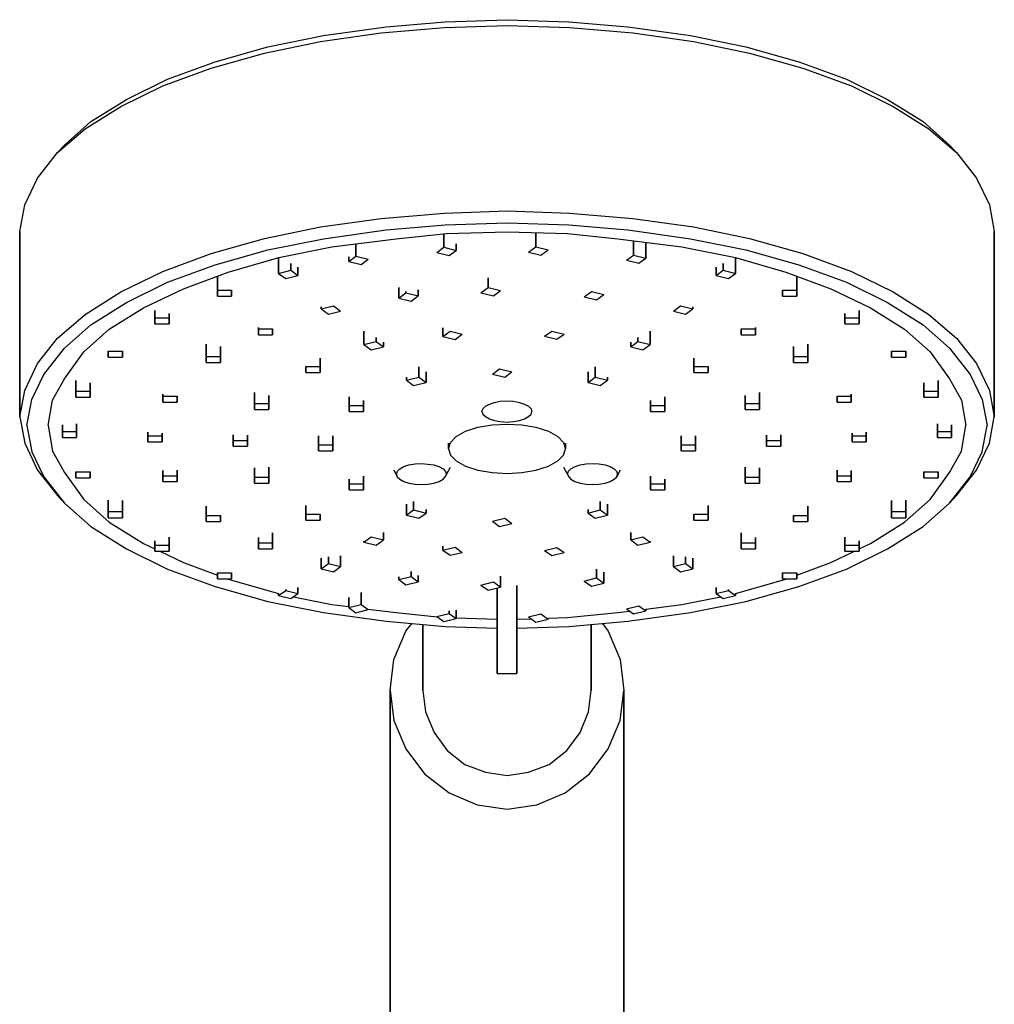
# Model space of a CAD drawing. Extents: x 0 to 419, y 0 to 342.
# Drawn here: x 319 to 419, y 101 to 202 of the extents above; entities that cross this region are included whole.
import ezdxf

# ---------------------------------------------------------------- set-up
doc = ezdxf.new("R2010")
doc.units = 0
doc.header["$MEASUREMENT"] = 0

msp = doc.modelspace()

# ---------------------------------------------------------------- linework, layer by layer
for p, q in [((362.66, 202.03), (369.01, 202.24)), ((369.01, 202.24), (375.36, 202.03)), ((350.18, 200.61), (356.6, 201.5)), ((356.09, 200.88), (362.58, 201.43)), ((356.6, 201.5), (362.66, 202.03)), ((362.58, 201.43), (369.01, 201.65)), ((369.01, 201.65), (375.43, 201.43)), ((375.36, 202.03), (381.42, 201.5)), ((375.43, 201.43), (381.93, 200.88)), ((381.42, 201.5), (387.84, 200.61)), ((344.48, 199.47), (350.18, 200.61)), ((349.88, 200.01), (356.09, 200.88)), ((381.93, 200.88), (388.13, 200.01)), ((387.84, 200.61), (393.53, 199.47)), ((339.08, 197.93), (344.48, 199.47)), ((344.12, 198.81), (349.88, 200.01)), ((388.13, 200.01), (393.9, 198.81)), ((393.53, 199.47), (398.94, 197.93)), ((338.64, 197.27), (344.12, 198.81)), ((393.9, 198.81), (399.37, 197.27)), ((333.68, 195.45), (338.64, 197.27)), ((334.19, 196.14), (339.08, 197.93)), ((398.94, 197.93), (403.83, 196.14)), ((399.37, 197.27), (404.34, 195.45)), ((329.96, 194.07), (334.19, 196.14)), ((403.83, 196.14), (408.06, 194.07)), ((329.37, 193.35), (333.68, 195.45)), ((404.34, 195.45), (408.64, 193.35)), ((326.31, 191.79), (329.96, 194.07)), ((408.06, 194.07), (411.71, 191.79)), ((325.72, 191.03), (329.37, 193.35)), ((408.64, 193.35), (412.29, 191.03)), ((322.88, 188.6), (325.72, 191.03)), ((323.61, 189.38), (326.31, 191.79)), ((411.71, 191.79), (414.41, 189.38)), ((412.29, 191.03), (415.14, 188.6)), ((322.88, 188.6), (323.61, 189.38)), ((414.41, 189.38), (415.14, 188.6)), ((320.83, 185.98), (322.88, 188.6)), ((415.14, 188.6), (417.18, 185.98)), ((319.52, 183.23), (320.83, 185.98)), ((417.18, 185.98), (418.5, 183.23)), ((319.01, 180.52), (319.52, 183.23)), ((418.5, 183.23), (419.01, 180.52)), ((356.09, 181.84), (362.58, 182.4)), ((362.58, 182.4), (369.01, 182.62)), ((369.01, 182.62), (375.43, 182.4)), ((375.43, 182.4), (381.93, 181.84)), ((344.12, 179.78), (349.88, 180.98)), ((349.88, 180.98), (356.09, 181.84)), ((356.6, 180.66), (362.66, 181.18)), ((362.66, 181.18), (369.01, 181.4)), ((369.01, 181.4), (375.36, 181.18)), ((375.36, 181.18), (381.42, 180.66)), ((381.93, 181.84), (388.13, 180.98)), ((388.13, 180.98), (393.9, 179.78)), ((319.01, 161.48), (319.01, 180.52)), ((319.01, 180.52), (319.01, 161.48)), ((350.18, 179.76), (356.6, 180.66)), ((357.62, 179.76), (362.8, 180.29)), ((362.54, 180.26), (362.54, 178.88)), ((362.54, 178.88), (362.54, 180.26)), ((362.8, 180.29), (369.01, 180.47)), ((369.01, 180.47), (375.21, 180.29)), ((371.96, 180.39), (371.96, 178.92)), ((371.96, 178.92), (371.96, 180.39)), ((375.21, 180.29), (380.39, 179.76)), ((381.42, 180.66), (387.84, 179.76)), ((419.01, 180.52), (419.01, 161.48)), ((419.01, 161.48), (419.01, 180.52)), ((338.64, 178.23), (344.12, 179.78)), ((344.48, 178.62), (350.18, 179.76)), ((345.58, 177.82), (351.05, 178.93)), ((351.05, 178.93), (357.62, 179.76)), ((353.5, 179.24), (353.5, 177.96)), ((353.5, 177.96), (353.5, 179.24)), ((361.81, 178.35), (362.54, 178.88)), ((362.54, 178.88), (363.8, 178.57)), ((363.8, 178.57), (363.8, 179.23)), ((363.8, 179.23), (363.8, 178.57)), ((371.23, 178.38), (371.96, 178.92)), ((371.96, 178.92), (373.22, 178.61)), ((380.39, 179.76), (386.96, 178.93)), ((381.99, 178.09), (381.99, 179.56)), ((381.99, 179.56), (381.99, 178.09)), ((383.25, 177.78), (383.25, 179.4)), ((383.25, 179.4), (383.25, 177.78)), ((386.96, 178.93), (392.44, 177.82)), ((387.84, 179.76), (393.53, 178.62)), ((393.9, 179.78), (399.37, 178.23)), ((333.68, 176.41), (338.64, 178.23)), ((339.08, 177.08), (344.48, 178.62)), ((352.77, 177.43), (353.5, 177.96)), ((352.77, 177.89), (352.77, 177.43)), ((352.77, 177.43), (352.77, 177.89)), ((353.5, 177.96), (354.76, 177.65)), ((361.81, 178.35), (363.07, 178.04)), ((363.07, 178.04), (363.8, 178.57)), ((371.23, 178.38), (372.49, 178.07)), ((372.49, 178.07), (373.22, 178.61)), ((381.26, 177.56), (381.99, 178.09)), ((381.99, 178.09), (383.25, 177.78)), ((393.53, 178.62), (398.94, 177.08)), ((399.37, 178.23), (404.34, 176.41)), ((334.19, 175.29), (339.08, 177.08)), ((340.39, 176.34), (345.58, 177.82)), ((345.57, 177.82), (345.57, 176.21)), ((345.57, 176.21), (345.57, 177.82)), ((346.83, 177.22), (346.83, 176.52)), ((346.83, 176.52), (346.83, 177.22)), ((347.56, 175.99), (347.56, 176.86)), ((347.56, 176.86), (347.56, 175.99)), ((352.77, 177.43), (354.03, 177.12)), ((354.03, 177.12), (354.76, 177.65)), ((381.26, 177.56), (382.52, 177.25)), ((382.52, 177.25), (383.25, 177.78)), ((390.46, 176.86), (390.46, 175.99)), ((390.46, 175.99), (390.46, 176.86)), ((391.19, 177.22), (391.19, 176.52)), ((391.19, 176.52), (391.19, 177.22)), ((392.44, 177.82), (397.62, 176.34)), ((392.45, 176.21), (392.45, 177.82)), ((392.45, 177.82), (392.45, 176.21)), ((398.94, 177.08), (403.83, 175.29)), ((329.37, 174.32), (333.68, 176.41)), ((335.8, 174.61), (340.39, 176.34)), ((339.29, 175.92), (339.29, 174.49)), ((339.29, 174.49), (339.29, 175.92)), ((345.57, 176.21), (346.83, 176.52)), ((345.57, 176.21), (346.3, 175.68)), ((346.3, 175.68), (347.56, 175.99)), ((346.83, 176.52), (347.56, 175.99)), ((390.46, 175.99), (391.19, 176.52)), ((390.46, 175.99), (391.72, 175.68)), ((391.19, 176.52), (392.45, 176.21)), ((391.72, 175.68), (392.45, 176.21)), ((397.62, 176.34), (402.22, 174.61)), ((398.73, 175.92), (398.73, 174.49)), ((398.73, 174.49), (398.73, 175.92)), ((404.34, 176.41), (408.64, 174.32)), ((329.96, 173.23), (334.19, 175.29)), ((367.07, 175.76), (367.07, 174.75)), ((367.07, 174.75), (367.07, 175.76)), ((403.83, 175.29), (408.06, 173.23)), ((325.72, 172), (329.37, 174.32)), ((331.71, 172.67), (335.8, 174.61)), ((339.29, 174.49), (339.29, 173.88)), ((339.29, 174.49), (340.75, 174.49)), ((339.29, 173.88), (339.29, 174.49)), ((339.29, 173.88), (340.75, 173.88)), ((340.75, 173.88), (340.75, 174.49)), ((340.75, 174.49), (340.75, 173.88)), ((357.9, 173.66), (357.9, 174.77)), ((357.9, 174.77), (357.9, 173.66)), ((357.9, 173.66), (358.63, 174.2)), ((358.63, 174.2), (358.63, 174.33)), ((358.63, 174.33), (358.63, 174.2)), ((358.63, 174.2), (359.89, 173.89)), ((359.17, 173.35), (359.89, 173.89)), ((359.89, 173.89), (359.89, 174.53)), ((359.89, 174.53), (359.89, 173.89)), ((366.34, 174.22), (367.07, 174.75)), ((366.34, 174.22), (367.61, 173.91)), ((367.07, 174.75), (368.34, 174.44)), ((367.61, 173.91), (368.34, 174.44)), ((376.94, 173.81), (377.67, 174.34)), ((377.67, 174.34), (378.93, 174.03)), ((378.2, 173.5), (378.93, 174.03)), ((397.27, 174.49), (397.27, 173.88)), ((397.27, 174.49), (398.73, 174.49)), ((397.27, 173.88), (397.27, 174.49)), ((397.27, 173.88), (398.73, 173.88)), ((398.73, 174.49), (398.73, 173.88)), ((398.73, 173.88), (398.73, 174.49)), ((402.22, 174.61), (406.31, 172.67)), ((408.64, 174.32), (412.29, 172)), ((326.31, 170.94), (329.96, 173.23)), ((349.94, 172.56), (351.21, 172.86)), ((351.21, 172.86), (351.94, 172.33)), ((357.9, 173.66), (359.17, 173.35)), ((376.94, 173.81), (378.2, 173.5)), ((386.08, 172.33), (386.81, 172.86)), ((386.81, 172.86), (388.07, 172.56)), ((408.06, 173.23), (411.71, 170.94)), ((322.88, 169.57), (325.72, 172)), ((328.2, 170.48), (331.71, 172.67)), ((332.88, 171.65), (332.88, 172.41)), ((332.88, 172.41), (332.88, 171.65)), ((332.88, 171.03), (332.88, 172.2)), ((332.88, 172.2), (332.88, 171.03)), ((334.34, 171.65), (334.34, 172.08)), ((334.34, 172.08), (334.34, 171.65)), ((349.94, 172.76), (349.94, 172.56)), ((349.94, 172.56), (349.94, 172.76)), ((349.94, 172.56), (350.68, 172.02)), ((350.68, 172.02), (351.94, 172.33)), ((386.08, 172.33), (387.34, 172.02)), ((387.34, 172.02), (388.07, 172.56)), ((388.07, 172.56), (388.07, 172.76)), ((388.07, 172.76), (388.07, 172.56)), ((403.68, 171.65), (403.68, 172.08)), ((403.68, 172.08), (403.68, 171.65)), ((405.14, 171.65), (405.14, 172.41)), ((405.14, 172.41), (405.14, 171.65)), ((406.31, 172.67), (409.81, 170.48)), ((412.29, 172), (415.14, 169.57)), ((323.61, 168.54), (326.31, 170.94)), ((332.88, 171.65), (332.88, 171.03)), ((332.88, 171.65), (334.34, 171.65)), ((332.88, 171.03), (332.88, 171.65)), ((332.88, 171.03), (334.34, 171.03)), ((334.34, 171.03), (334.34, 171.65)), ((334.34, 171.65), (334.34, 171.03)), ((403.68, 171.65), (403.68, 171.03)), ((403.68, 171.65), (405.14, 171.65)), ((403.68, 171.03), (403.68, 171.65)), ((403.68, 171.61), (403.68, 171.03)), ((403.68, 171.03), (403.68, 171.61)), ((403.68, 171.03), (405.14, 171.03)), ((405.14, 171.65), (405.14, 171.03)), ((405.14, 171.03), (405.14, 171.65)), ((411.71, 170.94), (414.41, 168.54)), ((325.58, 168.17), (328.2, 170.48)), ((343.5, 169.89), (343.5, 170.64)), ((343.5, 170.51), (343.5, 170.64)), ((343.5, 170.64), (343.5, 169.89)), ((343.5, 170.64), (343.5, 170.51)), ((343.5, 169.89), (343.5, 170.51)), ((343.5, 170.51), (343.5, 169.89)), ((343.5, 170.51), (344.96, 170.51)), ((343.5, 169.89), (344.96, 169.89)), ((344.96, 169.89), (344.96, 170.51)), ((344.96, 170.51), (344.96, 169.89)), ((354.32, 168.9), (354.32, 170.28)), ((354.32, 170.28), (354.32, 168.9)), ((362.43, 169.73), (362.43, 170.61)), ((362.43, 170.61), (362.43, 169.73)), ((362.43, 169.73), (363.16, 170.26)), ((363.16, 170.26), (364.42, 169.96)), ((363.69, 169.42), (364.42, 169.96)), ((372.87, 169.76), (373.6, 170.29)), ((373.6, 170.29), (374.86, 169.98)), ((374.13, 169.45), (374.86, 169.98)), ((383.69, 168.9), (383.69, 170.28)), ((383.69, 170.28), (383.69, 168.9)), ((393.05, 170.51), (393.05, 169.89)), ((393.05, 170.51), (394.51, 170.51)), ((393.05, 169.89), (393.05, 170.51)), ((393.05, 169.89), (394.51, 169.89)), ((394.51, 170.64), (394.51, 170.51)), ((394.51, 170.51), (394.51, 170.64)), ((394.51, 170.51), (394.51, 169.89)), ((394.51, 169.89), (394.51, 170.51)), ((409.81, 170.48), (412.44, 168.17)), ((320.83, 166.94), (322.88, 169.57)), ((338.15, 167.69), (338.15, 168.93)), ((338.15, 168.93), (338.15, 167.69)), ((354.32, 168.9), (355.59, 169.2)), ((354.32, 168.9), (355.06, 168.36)), ((355.59, 169.64), (355.59, 169.2)), ((355.59, 169.2), (355.59, 169.64)), ((355.59, 169.2), (356.32, 168.67)), ((356.32, 168.67), (356.32, 169.14)), ((356.32, 169.14), (356.32, 168.67)), ((362.43, 169.73), (363.69, 169.42)), ((372.87, 169.76), (374.13, 169.45)), ((381.7, 168.67), (382.43, 169.2)), ((381.7, 169.14), (381.7, 168.67)), ((381.7, 168.67), (381.7, 169.14)), ((382.43, 169.64), (382.43, 169.2)), ((382.43, 169.2), (382.43, 169.64)), ((382.43, 169.2), (383.69, 168.9)), ((382.96, 168.36), (383.69, 168.9)), ((399.87, 167.69), (399.87, 168.93)), ((399.87, 168.93), (399.87, 167.69)), ((415.14, 169.57), (417.18, 166.94)), ((321.49, 165.82), (323.61, 168.54)), ((323.61, 165.39), (325.58, 168.17)), ((328.09, 168.21), (328.09, 167.6)), ((328.09, 168.21), (329.55, 168.21)), ((328.09, 167.6), (328.09, 168.21)), ((328.09, 167.91), (328.09, 167.6)), ((328.09, 167.6), (328.09, 167.91)), ((329.55, 167.6), (329.55, 168.21)), ((329.55, 168.21), (329.55, 167.6)), ((339.61, 167.69), (339.61, 168.7)), ((339.61, 168.7), (339.61, 167.69)), ((355.06, 168.36), (356.32, 168.67)), ((381.7, 168.67), (382.96, 168.36)), ((398.41, 168.7), (398.41, 167.69)), ((398.41, 167.69), (398.41, 168.7)), ((408.46, 168.21), (408.46, 167.6)), ((408.46, 168.21), (409.92, 168.21)), ((408.46, 167.6), (408.46, 168.21)), ((408.46, 167.76), (408.46, 167.6)), ((408.46, 167.6), (408.46, 167.76)), ((409.92, 168.21), (409.92, 167.6)), ((409.92, 167.6), (409.92, 168.21)), ((412.44, 168.17), (414.41, 165.39)), ((414.41, 168.54), (416.53, 165.82)), ((319.52, 164.2), (320.83, 166.94)), ((328.09, 167.6), (329.55, 167.6)), ((338.15, 167.69), (338.15, 167.07)), ((338.15, 167.69), (339.61, 167.69)), ((338.15, 167.07), (338.15, 167.69)), ((338.15, 167.34), (338.15, 167.07)), ((338.15, 167.07), (338.15, 167.34)), ((338.15, 167.07), (339.61, 167.07)), ((339.61, 167.07), (339.61, 167.69)), ((339.61, 167.69), (339.61, 167.07)), ((349.83, 166.66), (349.83, 167.51)), ((349.83, 167.51), (349.83, 166.66)), ((388.19, 167.51), (388.19, 166.66)), ((388.19, 166.66), (388.19, 167.51)), ((398.41, 167.69), (398.41, 167.07)), ((398.41, 167.69), (399.87, 167.69)), ((398.41, 167.07), (398.41, 167.69)), ((398.41, 167.07), (399.87, 167.07)), ((399.87, 167.07), (399.87, 167.69)), ((399.87, 167.69), (399.87, 167.07)), ((408.46, 167.6), (409.92, 167.6)), ((417.18, 166.94), (418.5, 164.2)), ((320.25, 163.26), (321.49, 165.82)), ((348.37, 166.66), (348.37, 166.04)), ((348.37, 166.66), (349.83, 166.66)), ((348.37, 166.04), (348.37, 166.66)), ((348.37, 166.38), (348.37, 166.04)), ((348.37, 166.04), (348.37, 166.38)), ((348.37, 166.04), (349.83, 166.04)), ((349.83, 166.04), (349.83, 166.66)), ((349.83, 166.66), (349.83, 166.04)), ((359.97, 166.61), (359.97, 165.55)), ((359.97, 165.55), (359.97, 166.61)), ((360.7, 165.01), (360.7, 166.1)), ((360.7, 166.1), (360.7, 165.01)), ((367.51, 165.86), (368.24, 166.4)), ((367.51, 165.86), (368.77, 165.55)), ((368.24, 166.4), (369.5, 166.09)), ((368.77, 165.55), (369.5, 166.09)), ((377.32, 166.1), (377.32, 165.01)), ((377.32, 165.01), (377.32, 166.1)), ((378.05, 166.61), (378.05, 165.55)), ((378.05, 165.55), (378.05, 166.61)), ((388.19, 166.66), (388.19, 166.04)), ((388.19, 166.66), (389.65, 166.66)), ((388.19, 166.04), (388.19, 166.66)), ((388.19, 166.04), (389.65, 166.04)), ((389.65, 166.66), (389.65, 166.04)), ((389.65, 166.04), (389.65, 166.66)), ((416.53, 165.82), (417.77, 163.26)), ((322.37, 163.2), (323.61, 165.39)), ((324.77, 164.13), (324.77, 165.21)), ((324.77, 165.21), (324.77, 164.13)), ((326.23, 164.13), (326.23, 164.98)), ((326.23, 164.98), (326.23, 164.13)), ((358.7, 165.24), (359.97, 165.55)), ((358.7, 165.24), (358.7, 165.54)), ((358.7, 165.54), (358.7, 165.24)), ((358.7, 165.24), (359.43, 164.7)), ((359.43, 164.7), (360.7, 165.01)), ((359.97, 165.55), (360.7, 165.01)), ((377.32, 165.01), (378.05, 165.55)), ((377.32, 165.01), (378.58, 164.7)), ((378.05, 165.55), (379.31, 165.24)), ((378.58, 164.7), (379.31, 165.24)), ((379.31, 165.24), (379.31, 165.54)), ((379.31, 165.54), (379.31, 165.24)), ((411.79, 164.98), (411.79, 164.13)), ((411.79, 164.13), (411.79, 164.98)), ((413.25, 165.21), (413.25, 164.13)), ((413.25, 164.13), (413.25, 165.21)), ((414.41, 165.39), (415.65, 163.2)), ((319.01, 161.48), (319.52, 164.2)), ((324.77, 164.13), (324.77, 163.51)), ((324.77, 164.13), (326.23, 164.13)), ((324.77, 163.51), (324.77, 164.13)), ((326.23, 163.51), (326.23, 164.13)), ((326.23, 164.13), (326.23, 163.51)), ((333.69, 162.99), (333.69, 163.8)), ((333.69, 163.61), (333.69, 163.8)), ((333.69, 163.8), (333.69, 162.99)), ((333.69, 163.8), (333.69, 163.61)), ((343.1, 163.98), (343.1, 162.85)), ((343.1, 162.85), (343.1, 163.98)), ((394.92, 163.98), (394.92, 162.85)), ((394.92, 162.85), (394.92, 163.98)), ((404.33, 163.8), (404.33, 163.61)), ((404.33, 163.61), (404.33, 163.8)), ((411.79, 164.13), (411.79, 163.51)), ((411.79, 164.13), (413.25, 164.13)), ((411.79, 163.51), (411.79, 164.13)), ((413.25, 164.13), (413.25, 163.51)), ((413.25, 163.51), (413.25, 164.13)), ((418.5, 164.2), (419.01, 161.48)), ((319.74, 160.58), (320.25, 163.26)), ((321.93, 160.58), (322.37, 163.2)), ((324.77, 163.51), (326.23, 163.51)), ((333.69, 162.99), (333.69, 163.61)), ((333.69, 163.61), (333.69, 162.99)), ((333.69, 163.61), (335.15, 163.61)), ((333.69, 162.99), (335.15, 162.99)), ((335.15, 162.99), (335.15, 163.61)), ((335.15, 163.61), (335.15, 162.99)), ((343.1, 162.23), (343.1, 162.85)), ((343.1, 162.85), (343.1, 162.23)), ((343.1, 162.85), (344.56, 162.85)), ((344.56, 163.66), (344.56, 162.85)), ((344.56, 162.85), (344.56, 163.66)), ((344.56, 162.23), (344.56, 162.85)), ((344.56, 162.85), (344.56, 162.23)), ((352.83, 163.54), (352.83, 162.63)), ((352.83, 162.63), (352.83, 163.54)), ((352.83, 162.95), (352.83, 162.02)), ((352.83, 162.02), (352.83, 162.95)), ((354.29, 163.17), (354.29, 162.63)), ((354.29, 162.63), (354.29, 163.17)), ((366.79, 162.58), (367.21, 162.79)), ((367.21, 162.79), (367.72, 162.97)), ((367.72, 162.97), (368.32, 163.08)), ((368.32, 163.08), (369, 163.12)), ((369, 163.12), (369.68, 163.08)), ((369.68, 163.08), (370.28, 162.97)), ((370.28, 162.97), (370.79, 162.79)), ((370.79, 162.79), (371.22, 162.58)), ((383.73, 163.17), (383.73, 162.63)), ((383.73, 162.63), (383.73, 163.17)), ((385.19, 163.54), (385.19, 162.63)), ((385.19, 162.63), (385.19, 163.54)), ((393.46, 163.66), (393.46, 162.85)), ((393.46, 162.85), (393.46, 163.66)), ((393.46, 162.85), (393.46, 162.23)), ((393.46, 162.85), (394.92, 162.85)), ((393.46, 162.23), (393.46, 162.85)), ((394.92, 162.23), (394.92, 162.85)), ((394.92, 162.85), (394.92, 162.23)), ((402.87, 163.61), (402.87, 162.99)), ((402.87, 163.61), (404.33, 163.61)), ((402.87, 162.99), (402.87, 163.61)), ((402.87, 163.57), (402.87, 162.99)), ((402.87, 162.99), (402.87, 163.57)), ((402.87, 162.99), (404.33, 162.99)), ((404.33, 163.61), (404.33, 162.99)), ((404.33, 162.99), (404.33, 163.61)), ((411.79, 163.51), (413.25, 163.51)), ((415.65, 163.2), (416.09, 160.58)), ((417.77, 163.26), (418.28, 160.58)), ((343.1, 162.54), (343.1, 162.23)), ((343.1, 162.23), (343.1, 162.54)), ((343.1, 162.23), (344.56, 162.23)), ((352.83, 162.63), (352.83, 162.02)), ((352.83, 162.63), (354.29, 162.63)), ((352.83, 162.02), (352.83, 162.63)), ((352.83, 162.02), (354.29, 162.02)), ((354.29, 162.02), (354.29, 162.63)), ((354.29, 162.63), (354.29, 162.02)), ((366.44, 162.04), (366.53, 162.32)), ((366.44, 162.04), (366.53, 161.75)), ((366.53, 162.32), (366.79, 162.58)), ((366.53, 161.75), (366.79, 161.5)), ((371.22, 162.58), (371.48, 162.32)), ((371.22, 161.5), (371.48, 161.75)), ((371.48, 162.32), (371.56, 162.04)), ((371.48, 161.75), (371.56, 162.04)), ((383.73, 162.02), (383.73, 162.63)), ((383.73, 162.63), (383.73, 162.02)), ((383.73, 162.63), (385.19, 162.63)), ((383.73, 162.02), (383.73, 162.52)), ((383.73, 162.52), (383.73, 162.02)), ((383.73, 162.02), (385.19, 162.02)), ((385.19, 162.63), (385.19, 162.02)), ((385.19, 162.02), (385.19, 162.63)), ((393.46, 162.36), (393.46, 162.23)), ((393.46, 162.23), (393.46, 162.36)), ((393.46, 162.23), (394.92, 162.23)), ((319.01, 161.48), (319.52, 158.77)), ((324.85, 159.98), (324.85, 160.77)), ((324.85, 160.77), (324.85, 159.98)), ((366.79, 161.5), (367.21, 161.28)), ((367.21, 161.28), (367.72, 161.1)), ((367.47, 160.65), (369.01, 160.74)), ((367.72, 161.1), (368.32, 160.99)), ((368.32, 160.99), (369, 160.95)), ((369, 160.95), (369.68, 160.99)), ((369.01, 160.74), (370.54, 160.65)), ((369.68, 160.99), (370.28, 161.1)), ((370.28, 161.1), (370.79, 161.28)), ((370.79, 161.28), (371.22, 161.5)), ((413.17, 160.77), (413.17, 159.98)), ((413.17, 159.98), (413.17, 160.77)), ((418.5, 158.77), (419.01, 161.48)), ((319.74, 160.58), (320.25, 157.89)), ((321.93, 160.58), (322.37, 157.95)), ((323.39, 160.67), (323.39, 159.98)), ((323.39, 159.98), (323.39, 160.67)), ((323.39, 160.3), (323.39, 159.36)), ((323.39, 159.36), (323.39, 160.3)), ((323.39, 159.98), (323.39, 159.36)), ((323.39, 159.98), (324.85, 159.98)), ((323.39, 159.36), (323.39, 159.98)), ((324.85, 159.98), (324.85, 159.36)), ((324.85, 159.36), (324.85, 159.98)), ((332.15, 159.91), (332.15, 159.53)), ((332.15, 159.91), (332.15, 158.91)), ((332.15, 159.53), (332.15, 159.91)), ((332.15, 158.91), (332.15, 159.91)), ((333.61, 159.53), (333.61, 159.81)), ((333.61, 159.81), (333.61, 159.53)), ((363.8, 159.46), (364.76, 160)), ((364.76, 160), (366.03, 160.41)), ((366.03, 160.41), (367.47, 160.65)), ((370.54, 160.65), (371.98, 160.41)), ((371.98, 160.41), (373.26, 160)), ((373.26, 160), (374.22, 159.46)), ((404.41, 158.91), (404.41, 159.81)), ((404.41, 159.81), (404.41, 159.53)), ((404.41, 159.81), (404.41, 158.91)), ((404.41, 159.53), (404.41, 159.81)), ((405.87, 159.91), (405.87, 159.53)), ((405.87, 159.53), (405.87, 159.91)), ((413.17, 160.02), (413.17, 159.36)), ((413.17, 159.36), (413.17, 160.02)), ((413.17, 159.36), (413.17, 159.98)), ((413.17, 159.98), (414.63, 159.98)), ((413.17, 159.98), (413.17, 159.36)), ((414.63, 160.67), (414.63, 159.98)), ((414.63, 159.98), (414.63, 160.67)), ((414.63, 159.36), (414.63, 159.98)), ((414.63, 159.98), (414.63, 159.36)), ((415.65, 157.95), (416.09, 160.58)), ((417.77, 157.89), (418.28, 160.58)), ((319.52, 158.77), (320.83, 156.02)), ((323.39, 159.36), (324.85, 159.36)), ((332.15, 159.53), (332.15, 158.91)), ((332.15, 159.53), (333.61, 159.53)), ((332.15, 158.91), (332.15, 159.53)), ((332.15, 158.91), (333.61, 158.91)), ((333.61, 158.91), (333.61, 159.53)), ((333.61, 159.53), (333.61, 158.91)), ((340.91, 159.62), (340.91, 159.07)), ((340.91, 159.07), (340.91, 159.62)), ((340.91, 159.27), (340.91, 158.46)), ((340.91, 158.46), (340.91, 159.27)), ((340.91, 159.07), (340.91, 158.46)), ((340.91, 159.07), (342.37, 159.07)), ((340.91, 158.46), (340.91, 159.07)), ((342.37, 159.07), (342.37, 159.61)), ((342.37, 159.61), (342.37, 159.07)), ((342.37, 158.46), (342.37, 159.07)), ((342.37, 159.07), (342.37, 158.46)), ((349.67, 159.54), (349.67, 158.62)), ((349.67, 158.62), (349.67, 159.54)), ((351.13, 158.62), (351.13, 159.53)), ((351.13, 159.53), (351.13, 158.62)), ((363.01, 158.21), (363.22, 158.86)), ((363.01, 158.77), (363.01, 158.21)), ((363.01, 158.21), (363.01, 158.77)), ((363.22, 158.86), (363.8, 159.46)), ((374.22, 159.46), (374.79, 158.86)), ((374.79, 158.86), (375.01, 158.21)), ((375.01, 158.77), (375.01, 158.21)), ((375.01, 158.21), (375.01, 158.77)), ((386.89, 159.53), (386.89, 158.62)), ((386.89, 158.62), (386.89, 159.53)), ((388.35, 159.54), (388.35, 158.62)), ((388.35, 158.62), (388.35, 159.54)), ((395.65, 159.07), (395.65, 159.61)), ((395.65, 159.61), (395.65, 159.07)), ((395.65, 158.46), (395.65, 159.16)), ((395.65, 159.16), (395.65, 158.46)), ((395.65, 158.46), (395.65, 159.07)), ((395.65, 159.07), (397.11, 159.07)), ((395.65, 159.07), (395.65, 158.46)), ((397.11, 159.62), (397.11, 159.07)), ((397.11, 159.07), (397.11, 159.62)), ((397.11, 158.46), (397.11, 159.07)), ((397.11, 159.07), (397.11, 158.46)), ((404.41, 158.91), (404.41, 159.53)), ((404.41, 159.53), (405.87, 159.53)), ((404.41, 159.53), (404.41, 158.91)), ((404.41, 158.91), (405.87, 158.91)), ((405.87, 158.91), (405.87, 159.53)), ((405.87, 159.53), (405.87, 158.91)), ((413.17, 159.36), (414.63, 159.36)), ((417.18, 156.02), (418.5, 158.77)), ((320.25, 157.89), (321.49, 155.33)), ((322.37, 157.95), (323.61, 155.76)), ((340.91, 158.46), (342.37, 158.46)), ((349.67, 158.62), (349.67, 158)), ((349.67, 158.62), (351.13, 158.62)), ((349.67, 158), (349.67, 158.62)), ((349.67, 158.58), (349.67, 158)), ((349.67, 158), (349.67, 158.58)), ((349.67, 158), (351.13, 158)), ((351.13, 158.62), (351.13, 158)), ((351.13, 158), (351.13, 158.62)), ((363.01, 158.21), (363.22, 157.56)), ((374.79, 157.56), (375.01, 158.21)), ((386.89, 158), (386.89, 158.62)), ((386.89, 158.62), (388.35, 158.62)), ((386.89, 158.62), (386.89, 158)), ((386.89, 158.47), (386.89, 158)), ((386.89, 158), (386.89, 158.47)), ((386.89, 158), (388.35, 158)), ((388.35, 158), (388.35, 158.62)), ((388.35, 158.62), (388.35, 158)), ((395.65, 158.46), (397.11, 158.46)), ((414.41, 155.76), (415.65, 157.95)), ((416.53, 155.33), (417.77, 157.89)), ((358.95, 156.55), (359.58, 156.66)), ((359.58, 156.66), (360.23, 156.69)), ((360.23, 156.69), (360.89, 156.64)), ((363.22, 157.56), (363.8, 156.95)), ((363.8, 156.95), (364.76, 156.41)), ((373.26, 156.41), (374.22, 156.95)), ((374.22, 156.95), (374.79, 157.56)), ((376.51, 156.55), (377.13, 156.65)), ((377.13, 156.65), (377.79, 156.69)), ((377.79, 156.69), (378.44, 156.66)), ((378.44, 156.66), (379.07, 156.55)), ((320.83, 156.02), (322.88, 153.4)), ((323.61, 155.76), (325.58, 152.99)), ((324.77, 155.83), (324.77, 155.21)), ((324.77, 155.83), (326.23, 155.83)), ((324.77, 155.21), (324.77, 155.83)), ((324.77, 155.79), (324.77, 155.21)), ((324.77, 155.21), (324.77, 155.79)), ((326.23, 155.21), (326.23, 155.83)), ((326.23, 155.83), (326.23, 155.21)), ((333.69, 154.83), (333.69, 155.99)), ((333.69, 155.44), (333.69, 155.99)), ((333.69, 155.99), (333.69, 155.44)), ((333.69, 155.99), (333.69, 154.83)), ((335.15, 155.44), (335.15, 156.02)), ((335.15, 156.02), (335.15, 155.44)), ((343.1, 156.25), (343.1, 155.3)), ((343.1, 155.3), (343.1, 156.25)), ((344.56, 155.3), (344.56, 156.3)), ((344.56, 156.3), (344.56, 155.3)), ((357.38, 156.03), (357.75, 155.34)), ((357.67, 155.61), (357.78, 155.89)), ((357.78, 155.89), (358.01, 156.15)), ((358.01, 156.15), (358.41, 156.37)), ((358.41, 156.37), (358.95, 156.55)), ((360.89, 156.64), (361.51, 156.55)), ((361.51, 156.55), (362.03, 156.38)), ((362.03, 156.38), (362.45, 156.15)), ((362.45, 156.15), (362.71, 155.88)), ((362.68, 155.33), (363.21, 156.31)), ((362.71, 155.88), (362.79, 155.61)), ((364.76, 156.41), (366.03, 156.01)), ((366.03, 156.01), (367.47, 155.76)), ((367.47, 155.76), (369.01, 155.67)), ((369.01, 155.67), (370.54, 155.76)), ((370.54, 155.76), (371.98, 156.01)), ((371.98, 156.01), (373.26, 156.41)), ((374.82, 156.31), (375.34, 155.34)), ((375.23, 155.61), (375.31, 155.89)), ((375.31, 155.89), (375.57, 156.15)), ((375.57, 156.15), (375.99, 156.38)), ((375.99, 156.38), (376.51, 156.55)), ((379.07, 156.55), (379.61, 156.37)), ((379.61, 156.37), (380.01, 156.15)), ((380.01, 156.15), (380.24, 155.89)), ((380.24, 155.89), (380.35, 155.61)), ((380.27, 155.34), (380.64, 156.03)), ((393.46, 156.3), (393.46, 155.3)), ((393.46, 155.3), (393.46, 156.3)), ((394.92, 156.25), (394.92, 155.3)), ((394.92, 155.3), (394.92, 156.25)), ((402.87, 154.83), (402.87, 156.02)), ((402.87, 155.44), (402.87, 156.02)), ((402.87, 156.02), (402.87, 155.44)), ((402.87, 156.02), (402.87, 154.83)), ((404.33, 155.99), (404.33, 155.44)), ((404.33, 155.44), (404.33, 155.99)), ((411.79, 155.21), (411.79, 155.83)), ((411.79, 155.83), (413.25, 155.83)), ((411.79, 155.83), (411.79, 155.21)), ((411.79, 155.82), (411.79, 155.21)), ((411.79, 155.21), (411.79, 155.82)), ((412.44, 152.99), (414.41, 155.76)), ((413.25, 155.21), (413.25, 155.83)), ((413.25, 155.83), (413.25, 155.21)), ((415.14, 153.4), (417.18, 156.02)), ((321.49, 155.33), (323.61, 152.62)), ((324.77, 155.21), (326.23, 155.21)), ((333.69, 154.83), (333.69, 155.44)), ((333.69, 155.44), (333.69, 154.83)), ((333.69, 155.44), (335.15, 155.44)), ((333.69, 154.83), (335.15, 154.83)), ((335.15, 154.83), (335.15, 155.44)), ((335.15, 155.44), (335.15, 154.83)), ((343.1, 155.3), (343.1, 154.68)), ((343.1, 155.3), (344.56, 155.3)), ((343.1, 154.68), (343.1, 155.3)), ((343.1, 154.9), (343.1, 154.68)), ((343.1, 154.68), (343.1, 154.9)), ((343.1, 154.68), (344.56, 154.68)), ((344.56, 154.68), (344.56, 155.3)), ((344.56, 155.3), (344.56, 154.68)), ((352.83, 155.1), (352.83, 154.61)), ((352.83, 154.61), (352.83, 155.1)), ((354.29, 154.61), (354.29, 155.38)), ((354.29, 155.38), (354.29, 154.61)), ((357.67, 155.61), (357.75, 155.34)), ((357.75, 155.34), (358.01, 155.07)), ((358.01, 155.07), (358.43, 154.84)), ((358.43, 154.84), (358.95, 154.67)), ((358.95, 154.67), (359.58, 154.57)), ((360.88, 154.56), (361.51, 154.67)), ((361.51, 154.67), (362.06, 154.85)), ((362.06, 154.85), (362.45, 155.07)), ((362.45, 155.07), (362.68, 155.33)), ((362.68, 155.33), (362.79, 155.61)), ((375.23, 155.61), (375.34, 155.34)), ((375.34, 155.34), (375.57, 155.07)), ((375.57, 155.07), (375.96, 154.85)), ((375.96, 154.85), (376.51, 154.68)), ((376.51, 154.68), (377.14, 154.56)), ((378.44, 154.58), (379.07, 154.68)), ((379.07, 154.68), (379.59, 154.84)), ((379.59, 154.84), (380.01, 155.07)), ((380.01, 155.07), (380.27, 155.34)), ((380.27, 155.34), (380.35, 155.61)), ((383.73, 155.38), (383.73, 154.61)), ((383.73, 154.61), (383.73, 155.38)), ((383.73, 153.99), (383.73, 154.8)), ((383.73, 154.8), (383.73, 153.99)), ((385.19, 155.1), (385.19, 154.61)), ((385.19, 154.61), (385.19, 155.1)), ((393.46, 154.68), (393.46, 155.3)), ((393.46, 155.3), (394.92, 155.3)), ((393.46, 155.3), (393.46, 154.68)), ((393.46, 155.09), (393.46, 154.68)), ((393.46, 154.68), (393.46, 155.09)), ((393.46, 154.68), (394.92, 154.68)), ((394.92, 154.68), (394.92, 155.3)), ((394.92, 155.3), (394.92, 154.68)), ((402.87, 154.83), (402.87, 155.44)), ((402.87, 155.44), (404.33, 155.44)), ((402.87, 155.44), (402.87, 154.83)), ((402.87, 154.83), (404.33, 154.83)), ((404.33, 154.83), (404.33, 155.44)), ((404.33, 155.44), (404.33, 154.83)), ((411.79, 155.21), (413.25, 155.21)), ((414.41, 152.62), (416.53, 155.33)), ((352.83, 154.61), (352.83, 153.99)), ((352.83, 154.61), (354.29, 154.61)), ((352.83, 153.99), (352.83, 154.61)), ((352.83, 154.58), (352.83, 153.99)), ((352.83, 153.99), (352.83, 154.58)), ((352.83, 153.99), (354.29, 153.99)), ((354.29, 154.61), (354.29, 153.99)), ((354.29, 153.99), (354.29, 154.61)), ((359.58, 154.57), (360.23, 154.53)), ((360.23, 154.53), (360.88, 154.56)), ((377.14, 154.56), (377.79, 154.53)), ((377.79, 154.53), (378.44, 154.58)), ((383.73, 153.99), (383.73, 154.61)), ((383.73, 154.61), (385.19, 154.61)), ((383.73, 154.61), (383.73, 153.99)), ((383.73, 153.99), (385.19, 153.99)), ((385.19, 153.99), (385.19, 154.61)), ((385.19, 154.61), (385.19, 153.99)), ((322.88, 153.4), (323.61, 152.62)), ((323.61, 152.62), (326.31, 150.21)), ((325.58, 152.99), (328.2, 150.67)), ((328.09, 152.93), (328.09, 151.75)), ((328.09, 151.75), (328.09, 152.93)), ((329.55, 151.75), (329.55, 152.9)), ((329.55, 152.9), (329.55, 151.75)), ((359.43, 151.92), (359.43, 152.8)), ((359.43, 152.8), (359.43, 151.92)), ((378.58, 152.8), (378.58, 151.92)), ((378.58, 151.92), (378.58, 152.8)), ((408.46, 151.75), (408.46, 152.9)), ((408.46, 152.9), (408.46, 151.75)), ((409.81, 150.67), (412.44, 152.99)), ((409.92, 151.75), (409.92, 152.93)), ((409.92, 152.93), (409.92, 151.75)), ((411.71, 150.21), (414.41, 152.62)), ((414.41, 152.62), (415.14, 153.4)), ((328.09, 151.13), (328.09, 151.75)), ((328.09, 151.75), (328.09, 151.13)), ((328.09, 151.75), (329.55, 151.75)), ((329.55, 151.75), (329.55, 151.13)), ((329.55, 151.13), (329.55, 151.75)), ((338.15, 152.32), (338.15, 151.36)), ((338.15, 151.36), (338.15, 152.32)), ((348.37, 152.37), (348.37, 151.49)), ((348.37, 151.49), (348.37, 152.37)), ((358.7, 152.51), (358.7, 151.39)), ((358.7, 151.39), (358.7, 152.51)), ((358.7, 151.39), (359.43, 151.92)), ((359.43, 151.92), (360.7, 151.61)), ((359.97, 151.08), (360.7, 151.61)), ((360.7, 151.61), (360.7, 151.96)), ((360.7, 151.96), (360.7, 151.61)), ((377.32, 151.96), (377.32, 151.61)), ((377.32, 151.61), (377.32, 151.96)), ((377.32, 151.61), (378.58, 151.92)), ((377.32, 151.61), (378.05, 151.08)), ((378.58, 151.92), (379.31, 151.39)), ((379.31, 151.39), (379.31, 152.51)), ((379.31, 152.51), (379.31, 151.39)), ((389.65, 152.37), (389.65, 151.49)), ((389.65, 151.49), (389.65, 152.37)), ((399.87, 152.32), (399.87, 151.36)), ((399.87, 151.36), (399.87, 152.32)), ((408.46, 151.13), (408.46, 151.75)), ((408.46, 151.75), (409.92, 151.75)), ((408.46, 151.75), (408.46, 151.13)), ((409.92, 151.13), (409.92, 151.75)), ((409.92, 151.75), (409.92, 151.13)), ((328.09, 151.13), (329.55, 151.13)), ((328.2, 150.67), (331.71, 148.48)), ((338.15, 151.36), (338.15, 150.74)), ((338.15, 151.36), (339.61, 151.36)), ((338.15, 150.74), (338.15, 151.36)), ((338.15, 150.98), (338.15, 150.74)), ((338.15, 150.74), (338.15, 150.98)), ((338.15, 150.74), (339.61, 150.74)), ((339.61, 151.36), (339.61, 150.74)), ((339.61, 150.74), (339.61, 151.36)), ((348.37, 150.87), (348.37, 151.49)), ((348.37, 151.49), (348.37, 150.87)), ((348.37, 151.49), (349.83, 151.49)), ((348.37, 150.87), (349.83, 150.87)), ((349.83, 151.49), (349.83, 150.87)), ((349.83, 150.87), (349.83, 151.49)), ((358.7, 151.39), (359.97, 151.08)), ((367.51, 150.76), (368.77, 151.07)), ((367.51, 150.76), (368.24, 150.23)), ((368.77, 151.07), (369.5, 150.54)), ((378.05, 151.08), (379.31, 151.39)), ((388.19, 150.87), (388.19, 151.49)), ((388.19, 151.49), (389.65, 151.49)), ((388.19, 151.49), (388.19, 150.87)), ((388.19, 151.3), (388.19, 150.87)), ((388.19, 150.87), (388.19, 151.3)), ((388.19, 150.87), (389.65, 150.87)), ((389.65, 150.87), (389.65, 151.49)), ((389.65, 151.49), (389.65, 150.87)), ((398.41, 150.74), (398.41, 151.36)), ((398.41, 151.36), (399.87, 151.36)), ((398.41, 151.36), (398.41, 150.74)), ((398.41, 151.03), (398.41, 150.74)), ((398.41, 150.74), (398.41, 151.03)), ((398.41, 150.74), (399.87, 150.74)), ((399.87, 150.74), (399.87, 151.36)), ((399.87, 151.36), (399.87, 150.74)), ((406.31, 148.48), (409.81, 150.67)), ((408.46, 151.13), (409.92, 151.13)), ((326.31, 150.21), (329.96, 147.93)), ((356.32, 148.86), (356.32, 149.6)), ((356.32, 149.6), (356.32, 148.86)), ((368.24, 150.23), (369.5, 150.54)), ((381.7, 149.6), (381.7, 148.86)), ((381.7, 148.86), (381.7, 149.6)), ((408.06, 147.93), (411.71, 150.21)), ((332.88, 148.77), (332.88, 148.31)), ((332.88, 148.31), (332.88, 148.77)), ((332.88, 147.7), (332.88, 148.59)), ((332.88, 148.59), (332.88, 147.7)), ((334.34, 148.31), (334.34, 149.12)), ((334.34, 149.12), (334.34, 148.31)), ((343.5, 149.08), (343.5, 148.55)), ((343.5, 149.08), (343.5, 147.93)), ((343.5, 148.55), (343.5, 149.08)), ((343.5, 147.93), (343.5, 149.08)), ((344.96, 148.55), (344.96, 149.57)), ((344.96, 149.57), (344.96, 148.55)), ((354.32, 148.63), (355.06, 149.17)), ((354.32, 148.73), (354.32, 148.63)), ((354.32, 148.63), (354.32, 148.73)), ((354.32, 148.63), (355.59, 148.32)), ((355.06, 149.17), (356.32, 148.86)), ((355.59, 148.32), (356.32, 148.86)), ((381.7, 148.86), (382.96, 149.17)), ((381.7, 148.86), (382.43, 148.32)), ((382.43, 148.32), (383.69, 148.63)), ((382.96, 149.17), (383.69, 148.63)), ((383.69, 148.63), (383.69, 148.73)), ((383.69, 148.73), (383.69, 148.63)), ((393.05, 149.57), (393.05, 148.55)), ((393.05, 148.55), (393.05, 149.57)), ((394.51, 149.08), (394.51, 148.55)), ((394.51, 148.55), (394.51, 149.08)), ((403.68, 148.31), (403.68, 149.12)), ((403.68, 149.12), (403.68, 148.31)), ((403.68, 147.7), (403.68, 148.73)), ((403.68, 148.73), (403.68, 147.7)), ((405.14, 148.31), (405.14, 148.77)), ((405.14, 148.77), (405.14, 148.31)), ((329.96, 147.93), (334.19, 145.86)), ((331.71, 148.48), (332.88, 147.93)), ((332.88, 147.7), (332.88, 148.31)), ((332.88, 148.31), (332.88, 147.7)), ((332.88, 148.31), (334.34, 148.31)), ((332.88, 147.7), (334.34, 147.7)), ((333.37, 147.7), (335.8, 146.54)), ((334.34, 147.7), (334.34, 148.31)), ((334.34, 148.31), (334.34, 147.7)), ((343.5, 148.55), (343.5, 147.93)), ((343.5, 148.55), (344.96, 148.55)), ((343.5, 147.93), (343.5, 148.55)), ((343.5, 147.93), (344.96, 147.93)), ((344.96, 148.55), (344.96, 147.93)), ((344.96, 147.93), (344.96, 148.55)), ((362.43, 148.22), (362.43, 147.8)), ((362.43, 147.8), (362.43, 148.22)), ((362.43, 147.8), (363.69, 148.11)), ((362.43, 147.8), (363.16, 147.27)), ((363.16, 147.27), (364.42, 147.57)), ((363.69, 148.11), (364.42, 147.57)), ((372.87, 147.77), (374.13, 148.08)), ((372.87, 147.77), (373.6, 147.24)), ((374.13, 148.08), (374.86, 147.55)), ((393.05, 147.93), (393.05, 148.55)), ((393.05, 148.55), (394.51, 148.55)), ((393.05, 148.55), (393.05, 147.93)), ((393.05, 147.93), (394.51, 147.93)), ((394.51, 147.93), (394.51, 148.55)), ((394.51, 148.55), (394.51, 147.93)), ((402.22, 146.54), (404.65, 147.7)), ((403.68, 147.7), (403.68, 148.31)), ((403.68, 148.31), (405.14, 148.31)), ((403.68, 148.31), (403.68, 147.7)), ((403.68, 147.7), (405.14, 147.7)), ((403.83, 145.86), (408.06, 147.93)), ((405.14, 147.93), (406.31, 148.48)), ((405.14, 147.7), (405.14, 148.31)), ((405.14, 148.31), (405.14, 147.7)), ((335.8, 146.54), (339.29, 145.23)), ((349.94, 146.96), (349.94, 145.88)), ((349.94, 145.88), (349.94, 146.96)), ((350.68, 146.42), (350.68, 147.12)), ((350.68, 147.12), (350.68, 146.42)), ((351.94, 146.11), (351.94, 147.21)), ((351.94, 147.21), (351.94, 146.11)), ((373.6, 147.24), (374.86, 147.55)), ((386.08, 147.21), (386.08, 146.11)), ((386.08, 146.11), (386.08, 147.21)), ((387.34, 147.12), (387.34, 146.42)), ((387.34, 146.42), (387.34, 147.12)), ((388.07, 145.88), (388.07, 146.96)), ((388.07, 146.96), (388.07, 145.88)), ((398.73, 145.23), (402.22, 146.54)), ((334.19, 145.86), (339.08, 144.07)), ((349.94, 145.88), (350.68, 146.42)), ((349.94, 145.88), (351.21, 145.57)), ((350.68, 146.42), (351.94, 146.11)), ((351.21, 145.57), (351.94, 146.11)), ((359.17, 145.59), (359.17, 145.08)), ((359.17, 145.08), (359.17, 145.59)), ((378.2, 145.86), (378.2, 144.94)), ((378.2, 144.94), (378.2, 145.86)), ((378.93, 144.4), (378.93, 145.55)), ((378.93, 145.55), (378.93, 144.4)), ((386.08, 146.11), (387.34, 146.42)), ((386.08, 146.11), (386.81, 145.57)), ((386.81, 145.57), (388.07, 145.88)), ((387.34, 146.42), (388.07, 145.88)), ((398.94, 144.07), (403.83, 145.86)), ((339.29, 145.47), (339.29, 144.85)), ((339.29, 145.47), (340.75, 145.47)), ((339.29, 144.85), (339.29, 145.47)), ((339.29, 145.23), (339.29, 144.85)), ((339.29, 144.85), (339.29, 145.23)), ((339.29, 144.85), (340.75, 144.85)), ((340.3, 144.85), (340.39, 144.81)), ((340.39, 144.81), (345.57, 143.34)), ((340.75, 145.47), (340.75, 144.85)), ((340.75, 144.85), (340.75, 145.47)), ((357.9, 144.77), (359.17, 145.08)), ((357.9, 145.06), (357.9, 144.77)), ((357.9, 144.77), (357.9, 145.06)), ((357.9, 144.77), (358.63, 144.24)), ((358.63, 144.24), (359.89, 144.55)), ((359.17, 145.08), (359.89, 144.55)), ((359.89, 144.55), (359.89, 145.18)), ((359.89, 145.18), (359.89, 144.55)), ((366.34, 144.22), (367.61, 144.53)), ((367.61, 144.53), (368.34, 144)), ((368.34, 144), (368.34, 145.12)), ((368.34, 145.12), (368.34, 144)), ((376.94, 144.63), (378.2, 144.94)), ((376.94, 144.63), (377.67, 144.1)), ((378.2, 144.94), (378.93, 144.4)), ((392.45, 143.34), (397.62, 144.81)), ((397.27, 144.85), (397.27, 145.47)), ((397.27, 145.47), (398.73, 145.47)), ((397.27, 145.47), (397.27, 144.85)), ((397.27, 144.97), (397.27, 144.85)), ((397.27, 144.85), (397.27, 144.97)), ((397.27, 144.85), (398.73, 144.85)), ((397.62, 144.81), (397.71, 144.85)), ((398.73, 144.85), (398.73, 145.47)), ((398.73, 145.47), (398.73, 144.85)), ((339.08, 144.07), (344.48, 142.53)), ((345.57, 143.13), (346.3, 143.66)), ((346.3, 143.66), (346.3, 143.77)), ((346.3, 143.77), (346.3, 143.66)), ((346.3, 143.66), (347.56, 143.35)), ((347.56, 143.35), (347.56, 143.96)), ((347.56, 143.96), (347.56, 143.35)), ((366.34, 144.22), (367.07, 143.69)), ((367.07, 143.69), (368.34, 144)), ((368.01, 138.04), (368.01, 143.92)), ((368.01, 143.92), (368.01, 138.04)), ((370.01, 138.09), (370.01, 144.18)), ((370.01, 144.18), (370.01, 138.09)), ((377.67, 144.1), (378.93, 144.4)), ((390.46, 143.35), (390.46, 143.96)), ((390.46, 143.96), (390.46, 143.35)), ((390.46, 143.35), (391.72, 143.66)), ((391.72, 143.77), (391.72, 143.66)), ((391.72, 143.66), (391.72, 143.77)), ((391.72, 143.66), (392.45, 143.13)), ((393.53, 142.53), (398.94, 144.07)), ((344.48, 142.53), (350.18, 141.39)), ((345.57, 143.34), (345.57, 143.13)), ((345.57, 143.13), (345.57, 143.34)), ((345.57, 143.13), (346.83, 142.82)), ((346.83, 142.82), (347.56, 143.35)), ((347.11, 143.02), (351.05, 142.22)), ((352.77, 141.92), (352.77, 142.93)), ((352.77, 142.93), (352.77, 141.92)), ((354.03, 143.46), (354.03, 142.23)), ((354.03, 142.23), (354.03, 143.46)), ((386.96, 142.22), (390.91, 143.02)), ((387.84, 141.39), (393.53, 142.53)), ((390.46, 143.35), (391.19, 142.82)), ((391.19, 142.82), (392.45, 143.13)), ((392.45, 143.13), (392.45, 143.34)), ((392.45, 143.34), (392.45, 143.13)), ((351.05, 142.22), (352.77, 142.01)), ((352.77, 141.92), (354.03, 142.23)), ((352.77, 141.92), (353.5, 141.38)), ((353.5, 141.38), (354.76, 141.69)), ((354.03, 142.23), (354.76, 141.69)), ((354.76, 141.69), (354.76, 141.75)), ((354.76, 141.75), (357.62, 141.39)), ((354.76, 141.75), (354.76, 141.69)), ((363.07, 141.56), (363.07, 141.3)), ((363.07, 141.3), (363.07, 141.56)), ((363.8, 140.77), (363.8, 141.63)), ((363.8, 141.63), (363.8, 140.77)), ((380.39, 141.39), (381.59, 141.54)), ((381.26, 141.78), (382.52, 142.09)), ((381.26, 141.78), (381.99, 141.25)), ((381.99, 141.25), (383.25, 141.56)), ((382.52, 142.09), (383.25, 141.56)), ((383.25, 141.75), (386.96, 142.22)), ((383.25, 141.56), (383.25, 141.75)), ((383.25, 141.75), (383.25, 141.56)), ((350.18, 141.39), (356.6, 140.5)), ((356.6, 140.5), (362.66, 139.97)), ((357.62, 141.39), (361.85, 140.96)), ((361.81, 141), (363.07, 141.3)), ((361.81, 141), (362.54, 140.46)), ((362.54, 140.46), (363.8, 140.77)), ((363.07, 141.3), (363.8, 140.77)), ((363.8, 140.84), (368.01, 140.71)), ((368.01, 140.57), (368.01, 137.09)), ((370.01, 140.71), (371.51, 140.76)), ((371.23, 140.96), (372.49, 141.27)), ((371.23, 140.96), (371.96, 140.42)), ((371.96, 140.42), (373.22, 140.73)), ((372.49, 141.27), (373.22, 140.73)), ((373.22, 140.81), (375.21, 140.87)), ((373.22, 140.73), (373.22, 140.81)), ((373.22, 140.81), (373.22, 140.73)), ((375.21, 140.87), (380.39, 141.39)), ((375.36, 139.97), (381.42, 140.5)), ((381.42, 140.5), (387.84, 141.39)), ((357.39, 136.57), (358.64, 139.48)), ((358.64, 139.48), (359.23, 140.27)), ((360.37, 140.17), (360.37, 133.39)), ((360.37, 133.39), (360.37, 140.17)), ((362.66, 139.97), (368.01, 139.79)), ((370.01, 139.79), (375.36, 139.97)), ((377.65, 133.39), (377.65, 140.17)), ((377.65, 140.17), (377.65, 133.39)), ((378.79, 140.27), (379.38, 139.48)), ((379.38, 139.48), (380.62, 136.57)), ((368.01, 136.11), (368.01, 138.04)), ((368.01, 138.04), (368.01, 136.11)), ((370.01, 136.11), (370.01, 138.09)), ((370.01, 138.09), (370.01, 136.11)), ((357.01, 133.39), (357.39, 136.57)), ((368.01, 136.1), (368.01, 137.09)), ((368.01, 137.09), (368.01, 136.1)), ((380.62, 136.57), (381.01, 133.39)), ((368.01, 135.46), (368.01, 136.11)), ((368.01, 136.11), (368.01, 135.46)), ((368.01, 136.1), (368.01, 135.37)), ((368.01, 135.37), (368.01, 136.1)), ((368.01, 135.13), (368.01, 135.46)), ((368.01, 135.46), (368.01, 135.13)), ((370.01, 135.46), (370.01, 136.11)), ((370.01, 136.11), (370.01, 135.46)), ((370.01, 135.13), (370.01, 135.46)), ((370.01, 135.46), (370.01, 135.13)), ((368.01, 135.37), (368.01, 135.13)), ((368.01, 135.13), (368.01, 135.37)), ((368.01, 135.13), (370.01, 135.13)), ((357.01, 61.36), (357.01, 133.39)), ((357.01, 133.39), (357.01, 61.36)), ((357.01, 133.39), (357.39, 130.31)), ((360.37, 133.39), (360.66, 131.19)), ((377.36, 131.19), (377.65, 133.39)), ((380.62, 130.31), (381.01, 133.39)), ((381.01, 61.36), (381.01, 133.39)), ((381.01, 133.39), (381.01, 61.36)), ((360.66, 131.19), (361.52, 129.07)), ((376.5, 129.07), (377.36, 131.19)), ((357.39, 130.31), (358.64, 127.39)), ((379.38, 127.39), (380.62, 130.31)), ((361.52, 129.07), (362.86, 127.22)), ((375.15, 127.22), (376.5, 129.07)), ((358.64, 127.39), (360.56, 124.83)), ((377.46, 124.83), (379.38, 127.39)), ((362.86, 127.22), (364.69, 125.8)), ((373.33, 125.8), (375.15, 127.22)), ((364.69, 125.8), (366.8, 125.01)), ((371.22, 125.01), (373.33, 125.8)), ((360.56, 124.83), (363.06, 122.89)), ((366.8, 125.01), (369.01, 124.66)), ((369.01, 124.66), (371.22, 125.01)), ((374.96, 122.89), (377.46, 124.83)), ((363.06, 122.89), (365.94, 121.66)), ((372.08, 121.66), (374.96, 122.89)), ((365.94, 121.66), (369.01, 121.22)), ((369.01, 121.22), (372.08, 121.66))]:
    msp.add_line(p, q)

doc.saveas('drawing.dxf')
